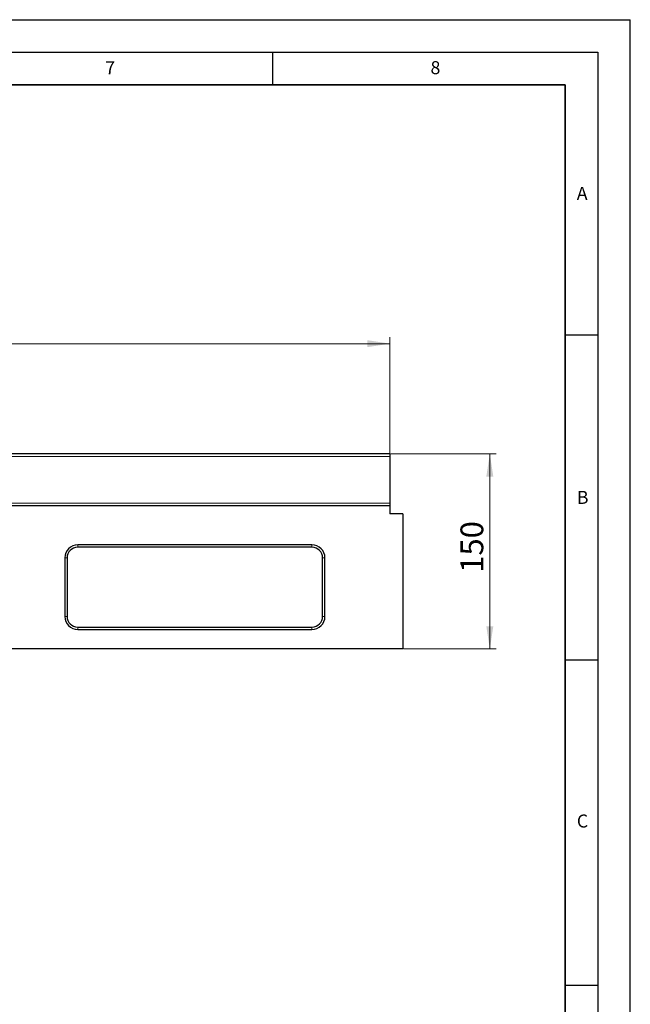
# Model space of a CAD drawing. Units: millimetres. Extents: x 0 to 420, y 0 to 297.
# Drawn here: x 326 to 420, y 146 to 297 of the extents above; entities that cross this region are included whole.
import ezdxf

# ---------------------------------------------------------------- set-up
doc = ezdxf.new("R2010")
doc.units = ezdxf.units.MM
doc.layers.add('LINIEN-DICK', color=7, linetype='Continuous', lineweight=35)
doc.layers.add('LINIEN-DÜNN', color=7, linetype='Continuous')
doc.layers.add('VORLAGE_TEXT', color=7, linetype='Continuous')
doc.styles.add('SLDTEXTSTYLE0', font='TXT', dxfattribs={"width": 0.605})
doc.dimstyles.new('SLDDIMSTYLE0', dxfattribs={"dimtxt": 3.5, "dimasz": 3.5, "dimexe": 0, "dimexo": 0.0625, "dimgap": 0.875, "dimtad": 1, "dimlfac": 5, "dimrnd": 1e-09, "dimzin": 12, "dimdsep": 46, "dimtxsty": 'SLDTEXTSTYLE0', "dimsah": 1, "dimcen": 0.09, "dimadec": 0, "dimazin": 3, "dimtfac": 1, "dimtdec": 3, "dimtofl": 0, "dimtmove": 0, "dimatfit": 3, "dimfxl": 1, "dimfrac": 2, "dimtolj": 1, "dimtzin": 12, "dimarcsym": 0})

# ---------------------------------------------------------------- blocks, each defined once
blk = doc.blocks.new('_D')
at = {"color": 7, "linetype": 'Continuous', "lineweight": 18}
for p, q in [((183.05, 230.3), (183.05, 248.16)), ((183.05, 247.16), (383.05, 247.16)), ((383.05, 230.3), (383.05, 248.16))]:
    blk.add_line(p, q, dxfattribs=at)
for points in [[(183.05, 247.16), (186.55, 246.62), (186.55, 247.7)], [(383.05, 247.16), (379.55, 247.7), (379.55, 246.62)]]:
    blk.add_solid(points, dxfattribs=at)
at = {"color": 7, "linetype": 'Continuous', "lineweight": 18, "insert": (278.66, 251.67), "char_height": 3.5, "attachment_point": 1, "style": 'SLDTEXTSTYLE0'}
blk.add_mtext('1000', dxfattribs=at)
blk = doc.blocks.new('_D_1')
at = {"color": 7, "linetype": 'Continuous', "lineweight": 18}
for p, q in [((383.15, 230.2), (399.4, 230.2)), ((398.4, 230.2), (398.4, 200.2)), ((385.15, 200.2), (399.4, 200.2))]:
    blk.add_line(p, q, dxfattribs=at)
for points in [[(398.4, 230.2), (397.86, 226.7), (398.94, 226.7)], [(398.4, 200.2), (398.94, 203.7), (397.86, 203.7)]]:
    blk.add_solid(points, dxfattribs=at)
at = {"color": 7, "linetype": 'Continuous', "lineweight": 18, "insert": (393.89, 211.91), "char_height": 3.5, "attachment_point": 1, "rotation": 90, "style": 'SLDTEXTSTYLE0'}
blk.add_mtext('150', dxfattribs=at)

msp = doc.modelspace()

# ---------------------------------------------------------------- linework, layer by layer
at = {"color": 7, "linetype": 'Continuous', "lineweight": 25}
for p, q in [((383.0472, 230.2005), (183.0472, 230.2005)), ((383.0472, 230.2005), (383.0472, 229.8005)), ((383.0472, 229.8005), (383.0472, 222.6103)), ((383.0472, 222.2007), (183.0472, 222.2007)), ((383.0472, 222.6103), (383.0472, 222.2007)), ((383.0472, 222.2007), (383.0472, 221.0007)), ((385.0472, 221.004), (383.0472, 221.004)), ((385.0472, 221.0007), (383.0472, 221.0007)), ((385.0472, 221.004), (385.0472, 221.0007)), ((385.0472, 221.0007), (385.0472, 200.2007)), ((371.0472, 216.2007), (335.0472, 216.2007)), ((371.0472, 215.848), (335.0472, 215.848)), ((333.0472, 214.2007), (333.0472, 205.2007)), ((333.3999, 214.2007), (333.3999, 205.2007)), ((372.6946, 205.2007), (372.6946, 214.2007)), ((373.0472, 205.2007), (373.0472, 214.2007)), ((335.0472, 203.5534), (371.0472, 203.5534)), ((335.0472, 203.2007), (371.0472, 203.2007)), ((385.0472, 200.2007), (185.0472, 200.2007))]:
    msp.add_line(p, q, dxfattribs=at)
at = {"color": 8, "linetype": 'Continuous', "lineweight": 18}
for p, q in [((383.0472, 229.8005), (183.0472, 229.8005)), ((183.0472, 222.6103), (383.0472, 222.6103)), ((335.0472, 216.2007), (335.0472, 215.848)), ((371.0472, 215.848), (371.0472, 216.2007)), ((333.3999, 214.2007), (333.0472, 214.2007)), ((373.0472, 214.2007), (372.6946, 214.2007)), ((333.0472, 205.2007), (333.3999, 205.2007)), ((372.6946, 205.2007), (373.0472, 205.2007)), ((335.0472, 203.5534), (335.0472, 203.2007)), ((371.0472, 203.2007), (371.0472, 203.5534))]:
    msp.add_line(p, q, dxfattribs=at)
at = {"color": 7, "linetype": 'Continuous', "lineweight": 25}
for centre, radius, start, end in [((335.0472, 214.2007), 2, 90, 180), ((335.0472, 214.2007), 1.6473, 90, 180), ((371.0472, 214.2007), 2, 0, 90), ((371.0472, 214.2007), 1.6473, 0, 90), ((335.0472, 205.2007), 2, 180, 270), ((335.0472, 205.2007), 1.6473, 180, 270), ((371.0472, 205.2007), 2, 270, 0), ((371.0472, 205.2007), 1.6473, 270, 0)]:
    msp.add_arc(centre, radius, start, end, dxfattribs=at)
at = {"layer": 'LINIEN-DICK'}
for p, q in [((410, 287), (20, 287)), ((410, 5), (410, 287))]:
    msp.add_line(p, q, dxfattribs=at)
at = {"layer": 'LINIEN-DÜNN'}
for p, q in [((0, 297), (420, 297)), ((420, 0), (420, 297)), ((15, 292), (415, 292)), ((365, 292), (365, 287)), ((415, 292), (415, 5)), ((410, 248.5), (415, 248.5)), ((410, 198.5), (415, 198.5)), ((410, 148.5), (415, 148.5))]:
    msp.add_line(p, q, dxfattribs=at)

# ---------------------------------------------------------------- texts
at = {"layer": 'VORLAGE_TEXT', "char_height": 2, "attachment_point": 2, "style": 'SLDTEXTSTYLE0'}
for s, insert in [('7', (340.0216, 290.5954)), ('8', (390.0377, 290.6215)), ('A', (412.5951, 271.2798)), ('B', (412.6717, 224.5121)), ('C', (412.6491, 174.728))]:
    msp.add_mtext(s, dxfattribs=dict(at, insert=insert))

# ---------------------------------------------------------------- dimensions: what is measured, and where the dimension line sits
at = {"color": 7, "linetype": 'Continuous', "lineweight": 18}
dim = msp.add_linear_dim(base=(383.0472, 247.157), p1=(183.0472, 230.2005), p2=(383.0472, 230.2005), dimstyle='SLDDIMSTYLE0', dxfattribs=at)
dim.commit()
dim.dimension.update_dxf_attribs({"geometry": '_D', "text_midpoint": (283.0472, 247.157), "dimtype": 160})
dim = msp.add_linear_dim(base=(398.4001, 200.2007), p1=(383.0472, 230.2005), p2=(385.0472, 200.2007), angle=90, dimstyle='SLDDIMSTYLE0', dxfattribs=at)
dim.commit()
dim.dimension.update_dxf_attribs({"geometry": '_D_1', "text_midpoint": (398.4001, 215.2006), "dimtype": 160})

doc.saveas('drawing.dxf')
